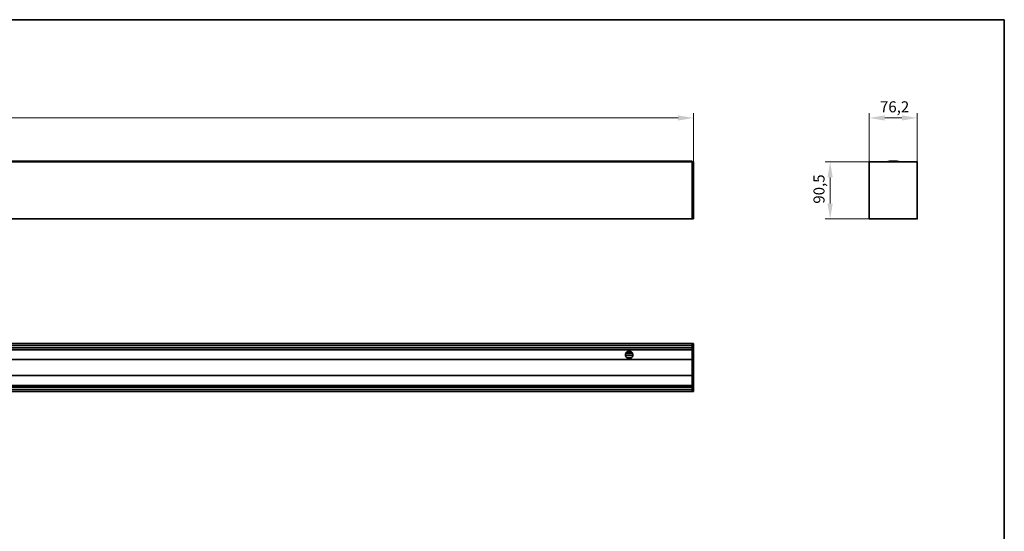
# Model space of a CAD drawing. Units: millimetres. Extents: x 49 to 2897, y 49 to 2030.
# Drawn here: x 1330 to 2891, y 1218 to 2030 of the extents above; entities that cross this region are included whole.
import ezdxf

# ---------------------------------------------------------------- set-up
doc = ezdxf.new("R2010")
doc.units = ezdxf.units.MM
doc.header["$LTSCALE"] = 7
for name, color, linetype, lineweight in [('Bemaßung (ISO)', 7, 'Continuous', 9), ('Rahmen (ISO)', 7, 'Continuous', 35), ('Sichtbar (ISO)', 7, 'Continuous', 35)]:
    doc.layers.add(name, color=color, linetype=linetype, lineweight=lineweight)
doc.styles.add('MoltoLuce 2_5 mm', font='TSTARPRO-Regular.ttf')
doc.dimstyles.new('Standard (MoltoLuce)', dxfattribs={"dimscale": 7, "dimtxt": 2.5, "dimasz": 3.5, "dimexe": 1.1, "dimexo": 0, "dimgap": 0.8, "dimtad": 1, "dimrnd": 1e-08, "dimtxsty": 'MoltoLuce 2_5 mm', "dimcen": 0.09, "dimdle": 10, "dimclrd": 256, "dimclre": 256, "dimclrt": 256, "dimadec": 1, "dimazin": 2, "dimtfac": 0.8, "dimtdec": 3, "dimtmove": 0, "dimatfit": 3, "dimfxl": 1, "dimtolj": 1, "dimlwd": -1, "dimlwe": -1, "dimarcsym": 0})

# ---------------------------------------------------------------- blocks, each defined once
blk = doc.blocks.new('Ränder MoltoLuce')
at = {"layer": 'Rahmen (ISO)'}
for p, q in [((7, 290), (413, 290)), ((413, 290), (413, 7))]:
    blk.add_line(p, q, dxfattribs=at)
blk = doc.blocks.new('*D12')
at = {"layer": 'Bemaßung (ISO)'}
for p, q in [((143.1, 1804.1), (143.1, 1881.8)), ((167.6, 1874.1), (2373.6, 1874.1)), ((2398.1, 1804.1), (2398.1, 1881.8))]:
    blk.add_line(p, q, dxfattribs=at)
for points in [[(167.6, 1878.2), (167.6, 1870), (143.1, 1874.1)], [(2373.6, 1878.2), (2373.6, 1870), (2398.1, 1874.1)]]:
    blk.add_solid(points, dxfattribs=at)
at = {"layer": 'Defpoints', "color": 0}
for p in [(2398.1, 1874.1), (143.1, 1804.1), (2398.1, 1804.1)]:
    blk.add_point(p, dxfattribs=at)
at = {"layer": 'Bemaßung (ISO)', "insert": (1246.7, 1897.6), "char_height": 17.5, "attachment_point": 1, "style": 'MoltoLuce 2_5 mm'}
blk.add_mtext('\\A1;2255', dxfattribs=at)
blk = doc.blocks.new('*D13')
at = {"layer": 'Bemaßung (ISO)'}
for p, q in [((2676.8, 1804.1), (2676.8, 1881.8)), ((2728.5, 1874.1), (2701.3, 1874.1)), ((2753, 1804.1), (2753, 1881.8))]:
    blk.add_line(p, q, dxfattribs=at)
for points in [[(2701.3, 1878.2), (2701.3, 1870), (2676.8, 1874.1)], [(2728.5, 1878.2), (2728.5, 1870), (2753, 1874.1)]]:
    blk.add_solid(points, dxfattribs=at)
at = {"layer": 'Defpoints', "color": 0}
for p in [(2676.8, 1874.1), (2676.8, 1804.1), (2753, 1804.1)]:
    blk.add_point(p, dxfattribs=at)
at = {"layer": 'Bemaßung (ISO)', "insert": (2693.8, 1900.5), "char_height": 17.5, "attachment_point": 1, "style": 'MoltoLuce 2_5 mm'}
blk.add_mtext('\\A1;76,2', dxfattribs=at)
blk = doc.blocks.new('*D14')
at = {"layer": 'Bemaßung (ISO)'}
for p, q in [((2678.9, 1804.3), (2607.1, 1804.3)), ((2614.8, 1779.8), (2614.8, 1738.3)), ((2679.9, 1713.8), (2607.1, 1713.8))]:
    blk.add_line(p, q, dxfattribs=at)
for points in [[(2610.7, 1779.8), (2618.9, 1779.8), (2614.8, 1804.3)], [(2610.7, 1738.3), (2618.9, 1738.3), (2614.8, 1713.8)]]:
    blk.add_solid(points, dxfattribs=at)
at = {"layer": 'Defpoints', "color": 0}
for p in [(2678.9, 1804.3), (2614.8, 1713.8), (2679.9, 1713.8)]:
    blk.add_point(p, dxfattribs=at)
at = {"layer": 'Bemaßung (ISO)', "insert": (2588.4, 1738.1), "char_height": 17.5, "attachment_point": 1, "rotation": 90, "style": 'MoltoLuce 2_5 mm'}
blk.add_mtext('\\A1;90,5', dxfattribs=at)

msp = doc.modelspace()

# ---------------------------------------------------------------- linework, layer by layer
at = {"layer": 'Sichtbar (ISO)'}
for p, q in [((2396.115, 1805.73), (145.115, 1805.73)), ((145.115, 1804.314), (2396.115, 1804.314)), ((2396.115, 1805.73), (2396.115, 1804.359)), ((2396.115, 1804.314), (2396.115, 1804.359)), ((2396.115, 1804.115), (2396.115, 1804.314)), ((2397.92, 1804.282), (2396.115, 1804.314)), ((2396.115, 1714.013), (2396.115, 1804.115)), ((2398.115, 1714.044), (2398.115, 1804.083)), ((2676.81, 1714.013), (2676.81, 1804.115)), ((2677.21, 1804.314), (2677.009, 1804.314)), ((2678.934, 1804.314), (2677.21, 1804.314)), ((2684.814, 1804.314), (2678.934, 1804.314)), ((2684.993, 1804.314), (2684.814, 1804.314)), ((2704.207, 1804.314), (2684.993, 1804.314)), ((2725.613, 1804.314), (2704.207, 1804.314)), ((2744.827, 1804.314), (2725.613, 1804.314)), ((2745.006, 1804.314), (2744.827, 1804.314)), ((2750.886, 1804.314), (2745.006, 1804.314)), ((2752.61, 1804.314), (2750.886, 1804.314)), ((2752.811, 1804.314), (2752.61, 1804.314)), ((2753.01, 1714.013), (2753.01, 1804.115)), ((2396.115, 1714.314), (145.115, 1714.314)), ((2396.115, 1713.814), (2396.115, 1714.013)), ((2396.115, 1713.814), (2397.92, 1713.845)), ((2679.91, 1713.814), (2677.009, 1713.814)), ((2679.91, 1713.814), (2749.91, 1713.814)), ((2752.811, 1713.814), (2749.91, 1713.814)), ((2396.115, 1516.147), (145.115, 1516.147)), ((2396.115, 1516.247), (2396.115, 1516.048)), ((2396.115, 1516.247), (2397.92, 1516.215)), ((2396.115, 1516.048), (2396.115, 1515.847)), ((2396.115, 1515.847), (2396.115, 1514.123)), ((2398.115, 1516.016), (2398.115, 1440.277)), ((2396.115, 1513.123), (145.115, 1513.123)), ((2396.115, 1509.243), (145.115, 1509.243)), ((2396.115, 1506.397), (145.115, 1506.397)), ((2301.422, 1500.947), (2290.808, 1500.947)), ((2299.715, 1502.947), (2292.515, 1502.947)), ((2396.115, 1514.123), (2396.115, 1508.243)), ((2396.115, 1508.243), (2396.115, 1508.064)), ((2396.115, 1508.064), (2396.115, 1488.85)), ((145.115, 1491.038), (2396.115, 1491.038)), ((2396.115, 1491.018), (145.115, 1491.018)), ((1275.615, 1490.992), (2396.115, 1490.992)), ((2290.118, 1497.947), (2302.112, 1497.947)), ((2291.83, 1493.947), (2300.4, 1493.947)), ((2396.115, 1488.7), (2396.115, 1488.85)), ((2396.115, 1488.7), (2396.115, 1478.147)), ((2396.115, 1478.147), (2396.115, 1467.594)), ((145.115, 1465.302), (2396.115, 1465.302)), ((145.115, 1465.276), (2396.115, 1465.276)), ((2396.115, 1465.256), (145.115, 1465.256)), ((2396.115, 1467.444), (2396.115, 1467.594)), ((2396.115, 1467.444), (2396.115, 1448.23)), ((2396.115, 1449.897), (145.115, 1449.897)), ((2396.115, 1447.051), (145.115, 1447.051)), ((2396.115, 1443.171), (145.115, 1443.171)), ((145.115, 1440.147), (2396.115, 1440.147)), ((2396.115, 1448.23), (2396.115, 1448.051)), ((2396.115, 1448.051), (2396.115, 1442.171)), ((2396.115, 1442.171), (2396.115, 1440.447)), ((2396.115, 1440.447), (2396.115, 1440.246)), ((2396.115, 1440.047), (2396.115, 1440.246)), ((2396.115, 1440.047), (2397.92, 1440.078))]:
    msp.add_line(p, q, dxfattribs=at)
for centre, radius, start, end in [((2397.916, 1804.083), 0.199, 0, 89), ((2705.146, 1801.464), 3, 105.252139, 108.24521), ((2724.673, 1801.464), 3, 71.75479, 74.747861), ((2397.916, 1714.044), 0.199, 271, 0), ((2397.916, 1516.016), 0.199, 0, 89), ((2296.115, 1498.147), 6, 170.655087, 171.455922), ((2296.115, 1498.147), 6, 10.716383, 169.283617), ((2296.115, 1498.147), 6, 8.544078, 9.344913), ((2296.115, 1498.147), 6, 176.327552, 205.952295), ((2296.115, 1498.147), 6, 174.178491, 174.973145), ((2296.115, 1498.147), 6, 208.227779, 208.491084), ((2296.115, 1498.147), 6, 210.822314, 329.177686), ((2296.115, 1498.147), 6, 331.508916, 331.772221), ((2296.115, 1498.147), 6, 334.047705, 3.672448), ((2296.115, 1498.147), 6, 5.026855, 5.821509), ((2397.916, 1440.277), 0.199, 271, 0)]:
    msp.add_arc(centre, radius, start, end, dxfattribs=at)
for centre, major_axis in [((2677.009, 1804.115), (-0.141, 0.141)), ((2752.811, 1804.115), (0.141, 0.141)), ((2677.009, 1714.013), (-0.141, -0.141)), ((2752.811, 1714.013), (0.141, -0.141))]:
    msp.add_ellipse(centre, major_axis=major_axis, ratio=0.99969546, start_param=5.49793944, end_param=7.06843118, dxfattribs=at)
for points in [[(2714.91, 1805.729), (2712.748, 1805.743), (2710.612, 1805.612), (2708.502, 1805.338), (2706.417, 1804.92), (2704.357, 1804.359)], [(2725.462, 1804.359), (2723.403, 1804.92), (2721.318, 1805.338), (2719.207, 1805.612), (2717.071, 1805.743), (2714.91, 1805.729)]]:
    msp.add_open_spline(points, degree=5, dxfattribs=at)
for points, knots in [([(2290.146, 1498.755), (2290.148, 1498.773), (2290.15, 1498.796), (2290.156, 1498.845), (2290.159, 1498.872), (2290.165, 1498.922), (2290.169, 1498.949), (2290.176, 1498.998), (2290.179, 1499.021), (2290.182, 1499.038)], [0.0150827922, 0.0150827922, 0.0150827922, 0.0150827922, 0.0226560035, 0.0226560035, 0.0302292147, 0.0302292147, 0.0378190076, 0.0378190076, 0.0454088006, 0.0454088006, 0.0454088006, 0.0454088006]), ([(2290.195, 1499.121), (2290.198, 1499.139), (2290.201, 1499.162), (2290.21, 1499.211), (2290.215, 1499.238), (2290.22, 1499.263)], [0.0151082855, 0.0151082855, 0.0151082855, 0.0151082855, 0.0227358987, 0.0227358987, 0.0303635119, 0.0303635119, 0.0303635119, 0.0303635119]), ([(2302.01, 1499.263), (2302.015, 1499.238), (2302.02, 1499.211), (2302.029, 1499.162), (2302.032, 1499.139), (2302.035, 1499.121)], [0.0912599545, 0.0912599545, 0.0912599545, 0.0912599545, 0.0988875678, 0.0988875678, 0.106515181, 0.106515181, 0.106515181, 0.106515181]), ([(2302.048, 1499.038), (2302.051, 1499.021), (2302.054, 1498.998), (2302.061, 1498.949), (2302.065, 1498.922), (2302.071, 1498.872), (2302.074, 1498.845), (2302.08, 1498.796), (2302.082, 1498.773), (2302.084, 1498.755)], [0.0756182501, 0.0756182501, 0.0756182501, 0.0756182501, 0.0832080431, 0.0832080431, 0.090797836, 0.090797836, 0.0983710473, 0.0983710473, 0.1059442585, 0.1059442585, 0.1059442585, 0.1059442585]), ([(2290.127, 1498.531), (2290.129, 1498.556), (2290.131, 1498.583), (2290.135, 1498.632), (2290.137, 1498.655), (2290.138, 1498.673)], [0.0301545529, 0.0301545529, 0.0301545529, 0.0301545529, 0.0377053262, 0.0377053262, 0.0452560995, 0.0452560995, 0.0452560995, 0.0452560995]), ([(2290.829, 1495.309), (2290.814, 1495.336), (2290.797, 1495.369), (2290.759, 1495.442), (2290.739, 1495.483), (2290.72, 1495.521)], [0.0232806662, 0.0232806662, 0.0232806662, 0.0232806662, 0.0353127927, 0.0353127927, 0.0480968987, 0.0480968987, 0.0480968987, 0.0480968987]), ([(2290.962, 1495.073), (2290.94, 1495.11), (2290.916, 1495.151), (2290.875, 1495.224), (2290.856, 1495.258), (2290.842, 1495.285)], [0.0494390839, 0.0494390839, 0.0494390839, 0.0494390839, 0.0625399065, 0.0625399065, 0.0747932567, 0.0747932567, 0.0747932567, 0.0747932567]), ([(2301.388, 1495.285), (2301.374, 1495.258), (2301.355, 1495.224), (2301.314, 1495.151), (2301.29, 1495.11), (2301.268, 1495.073)], [0.1213155059, 0.1213155059, 0.1213155059, 0.1213155059, 0.1335688561, 0.1335688561, 0.1466696787, 0.1466696787, 0.1466696787, 0.1466696787]), ([(2301.51, 1495.521), (2301.491, 1495.483), (2301.471, 1495.442), (2301.433, 1495.369), (2301.416, 1495.336), (2301.401, 1495.309)], [0.143082745, 0.143082745, 0.143082745, 0.143082745, 0.155866851, 0.155866851, 0.1678989775, 0.1678989775, 0.1678989775, 0.1678989775]), ([(2302.092, 1498.673), (2302.094, 1498.655), (2302.095, 1498.632), (2302.099, 1498.583), (2302.101, 1498.556), (2302.103, 1498.531)], [0.0754174675, 0.0754174675, 0.0754174675, 0.0754174675, 0.0829682407, 0.0829682407, 0.090519014, 0.090519014, 0.090519014, 0.090519014])]:
    msp.add_open_spline(points, degree=3, knots=knots, dxfattribs=at)

# ---------------------------------------------------------------- block references
at = {"xscale": 7, "yscale": 7, "zscale": 7}
msp.add_blockref('Ränder MoltoLuce', (0, 0), dxfattribs=at)

# ---------------------------------------------------------------- dimensions: what is measured, and where the dimension line sits
at = {"layer": 'Bemaßung (ISO)'}
for base, p1, p2, picture, middle in [((2398.115, 1874.083), (143.115, 1804.083), (2398.115, 1804.083), '*D12', (1270.615, 1874.083)), ((2676.81, 1874.115), (2753.01, 1804.115), (2676.81, 1804.115), '*D13', (2714.91, 1874.115))]:
    dim = msp.add_linear_dim(base=base, p1=p1, p2=p2, dimstyle='Standard (MoltoLuce)', override={"dimgap": 0.8, "dimdec": 2, "dimtol": 0, "dimlim": 0, "dimtp": 0, "dimtm": 0, "dimtdec": 3, "dimtofl": 0, "dimatfit": 1}, dxfattribs=at)
    dim.commit()
    dim.dimension.update_dxf_attribs({"geometry": picture, "text_midpoint": middle, "dimtype": 160})
dim = msp.add_linear_dim(base=(2614.814, 1713.814), p1=(2678.934, 1804.314), p2=(2679.91, 1713.814), angle=90, dimstyle='Standard (MoltoLuce)', override={"dimgap": 0.8, "dimdec": 2, "dimtol": 0, "dimlim": 0, "dimtp": 0, "dimtm": 0, "dimtdec": 3, "dimtofl": 0, "dimatfit": 1}, dxfattribs=at)
dim.commit()
dim.dimension.update_dxf_attribs({"geometry": '*D14', "text_midpoint": (2614.814, 1759.064), "dimtype": 160})

doc.saveas('drawing.dxf')
